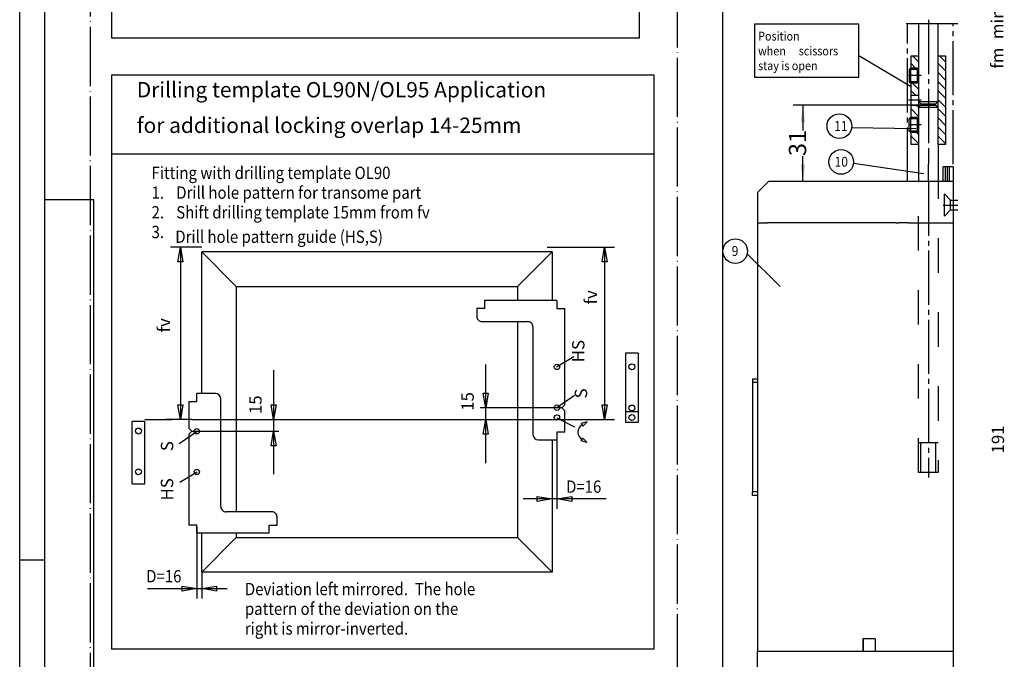
# Model space of a CAD drawing. Units: millimetres. Extents: x -1033 to -202, y 7145 to 7729.
# Drawn here: x -1033 to -833, y 7344 to 7474 of the extents above; entities that cross this region are included whole.
import ezdxf

# ---------------------------------------------------------------- set-up
doc = ezdxf.new("R2010")
doc.units = ezdxf.units.MM
for name, pattern in [('DASH_CENTER', [14, 11, -1, 1, -1]), ('DASHED', [15, 7, -8]), ('DOT_CENTER', [14, 12, -1, 0, -1])]:
    doc.linetypes.add(name, pattern=pattern)
doc.layers.add('1', color=7, linetype='Continuous')
doc.styles.add('CONVERTER_21', font='txt.shx', dxfattribs={"width": 0.891})
doc.styles.add('CONVERTER_25', font='txt.shx', dxfattribs={"width": 0.81})
doc.dimstyles.new('ME10_DIM_12', dxfattribs={"dimtxt": 3.5, "dimasz": 3.5, "dimexe": 2, "dimexo": 0, "dimgap": 2, "dimtad": 1, "dimzin": 12, "dimdsep": 46, "dimtxsty": 'CONVERTER_25', "dimsah": 1, "dimcen": 0.09, "dimclrd": 3, "dimclre": 3, "dimclrt": 4, "dimadec": 0, "dimazin": 0, "dimtfac": 1, "dimtdec": 4, "dimtix": 1, "dimtmove": 0, "dimatfit": 3, "dimfxl": 1, "dimtolj": 1, "dimtzin": 0, "dimarcsym": 0})
pattern_1 = [(-45, (0, 0), (0.91923882, 0.91923882), [])]

# ---------------------------------------------------------------- blocks, each defined once
blk = doc.blocks.new('SCHRAUBE_ISO7050_St2_2x4_5_C_Z_1', base_point=(-1766.18, 14869.68))
at = {"color": 4, "linetype": 'Continuous'}
for p, q in [((-1766.18, 14871.83), (-1766.18, 14870.23)), ((-1766.18, 14870.23), (-1766.18, 14870.08)), ((-1766.18, 14870.08), (-1766.18, 14870.03)), ((-1766.18, 14870.03), (-1766.18, 14869.33)), ((-1766.18, 14869.33), (-1766.18, 14869.28)), ((-1766.18, 14869.28), (-1766.18, 14869.13)), ((-1766.18, 14869.13), (-1766.18, 14867.53))]:
    blk.add_line(p, q, dxfattribs=at)
blk = doc.blocks.new('SCHRAUBE_ISO7050_St2_2x4_5_C_Z', base_point=(-1766.18, 14687.18))
at = {"color": 4, "linetype": 'Continuous'}
for p, q in [((-1766.18, 14687.73), (-1766.18, 14689.33)), ((-1766.18, 14687.58), (-1766.18, 14687.73)), ((-1766.18, 14687.53), (-1766.18, 14687.58)), ((-1766.18, 14686.83), (-1766.18, 14687.53)), ((-1766.18, 14686.78), (-1766.18, 14686.83)), ((-1766.18, 14686.63), (-1766.18, 14686.78)), ((-1766.18, 14685.03), (-1766.18, 14686.63))]:
    blk.add_line(p, q, dxfattribs=at)
blk = doc.blocks.new('45111-2-0208__16', base_point=(-1726.53, 14683.18))
at = {"color": 4, "linetype": 'Continuous'}
for p, q in [((-1766.18, 14689.33), (-1766.18, 14691.58)), ((-1766.18, 14691.58), (-1765.18, 14691.58)), ((-1766.18, 14687.73), (-1766.18, 14689.33)), ((-1765.18, 14691.58), (-1764.18, 14691.58)), ((-1764.18, 14691.58), (-1739.38, 14691.58)), ((-1739.38, 14691.58), (-1723.38, 14691.58)), ((-1723.38, 14691.58), (-1723.37, 14691.58)), ((-1723.37, 14691.58), (-1723.26, 14691.58)), ((-1723.26, 14691.58), (-1720.38, 14691.58)), ((-1720.38, 14691.58), (-1718.37, 14691.58)), ((-1718.37, 14691.58), (-1714.18, 14691.58)), ((-1714.18, 14691.58), (-1712.68, 14691.58)), ((-1712.68, 14691.58), (-1706.88, 14691.58)), ((-1706.88, 14691.58), (-1686.88, 14691.58)), ((-1686.88, 14691.58), (-1686.88, 14677.58)), ((-1766.18, 14687.58), (-1766.18, 14687.73)), ((-1766.18, 14687.53), (-1766.18, 14687.58)), ((-1766.18, 14686.83), (-1766.18, 14687.53)), ((-1766.18, 14686.78), (-1766.18, 14686.83)), ((-1766.18, 14686.63), (-1766.18, 14686.78)), ((-1766.18, 14685.03), (-1766.18, 14686.63)), ((-1766.18, 14679.49), (-1766.18, 14685.03)), ((-1766.03, 14679.13), (-1761.82, 14674.93)), ((-1686.88, 14677.58), (-1686.88, 14677.08)), ((-1686.88, 14677.08), (-1686.88, 14674.78)), ((-1761.47, 14674.78), (-1686.88, 14674.78))]:
    blk.add_line(p, q, dxfattribs=at)
for centre, start, end in [((-1765.68, 14679.49), 180, 225), ((-1761.47, 14675.28), 225, 270)]:
    blk.add_arc(centre, 0.5, start, end, dxfattribs=at)
blk = doc.blocks.new('45111-1-0120__17', base_point=(-1726.53, 14683.18))
blk.add_blockref('45111-2-0208__16', (-1726.53, 14683.18))
blk = doc.blocks.new('45111-2-0202__18', base_point=(-1726.52, 14778.43))
at = {"color": 4, "linetype": 'Continuous'}
for p, q in [((-1766.18, 14865.28), (-1765.18, 14865.28)), ((-1766.18, 14865.28), (-1766.18, 14802.13)), ((-1765.18, 14865.28), (-1764.68, 14865.28)), ((-1764.68, 14865.28), (-1764.38, 14865.28)), ((-1764.38, 14865.28), (-1764.18, 14865.28)), ((-1764.18, 14865.28), (-1762.81, 14865.28)), ((-1762.59, 14865.28), (-1762.81, 14865.28)), ((-1762.59, 14865.28), (-1762.38, 14865.28)), ((-1762.38, 14865.28), (-1762.11, 14865.28)), ((-1761.63, 14865.28), (-1762.11, 14865.28)), ((-1749.29, 14865.28), (-1761.63, 14865.28)), ((-1748.34, 14865.28), (-1749.29, 14865.28)), ((-1747.18, 14865.28), (-1748.34, 14865.28)), ((-1746.78, 14865.28), (-1747.18, 14865.28)), ((-1746.28, 14865.28), (-1746.78, 14865.28)), ((-1745.89, 14865.28), (-1746.28, 14865.28)), ((-1745.88, 14865.28), (-1745.89, 14865.28)), ((-1745.28, 14865.28), (-1745.88, 14865.28)), ((-1745.07, 14865.28), (-1745.28, 14865.28)), ((-1744.98, 14865.28), (-1745.07, 14865.28)), ((-1743.49, 14865.28), (-1744.98, 14865.28)), ((-1742.59, 14865.28), (-1743.49, 14865.28)), ((-1740.29, 14865.28), (-1742.59, 14865.28)), ((-1739.09, 14865.28), (-1740.29, 14865.28)), ((-1738, 14865.28), (-1739.09, 14865.28)), ((-1736.69, 14865.28), (-1738, 14865.28)), ((-1729.99, 14865.28), (-1736.69, 14865.28)), ((-1721.63, 14865.28), (-1729.99, 14865.28)), ((-1720.63, 14865.28), (-1721.63, 14865.28)), ((-1719.88, 14865.28), (-1720.63, 14865.28)), ((-1709.88, 14865.28), (-1719.88, 14865.28)), ((-1709.88, 14865.28), (-1709.38, 14865.28)), ((-1709.38, 14865.28), (-1708.88, 14865.28)), ((-1707.38, 14865.28), (-1708.88, 14865.28)), ((-1704.88, 14865.28), (-1707.38, 14865.28)), ((-1704.88, 14865.28), (-1700.58, 14865.28)), ((-1700.58, 14865.28), (-1699.38, 14865.28)), ((-1699.38, 14865.28), (-1694.87, 14865.28)), ((-1694.87, 14865.28), (-1694.7, 14865.28)), ((-1694.7, 14865.28), (-1694.45, 14865.28)), ((-1694.45, 14865.28), (-1692.83, 14865.28)), ((-1692.83, 14865.28), (-1689.87, 14865.28)), ((-1689.87, 14865.28), (-1688.52, 14865.28)), ((-1688.52, 14865.28), (-1687.28, 14865.28)), ((-1687.28, 14865.28), (-1686.88, 14865.28)), ((-1686.88, 14865.28), (-1686.87, 14865.28)), ((-1686.87, 14865.28), (-1686.87, 14691.58)), ((-1766.18, 14802.13), (-1766.18, 14800.69)), ((-1766.18, 14800.69), (-1766.18, 14794.53)), ((-1766.18, 14794.53), (-1766.18, 14792.33)), ((-1766.18, 14792.33), (-1766.18, 14779.93)), ((-1766.18, 14779.93), (-1766.18, 14778.83)), ((-1766.18, 14778.83), (-1766.18, 14778.03)), ((-1766.18, 14778.03), (-1766.18, 14776.93)), ((-1766.18, 14776.93), (-1766.18, 14764.53)), ((-1766.18, 14764.53), (-1766.18, 14762.33)), ((-1766.18, 14762.33), (-1766.18, 14756.17)), ((-1766.18, 14756.17), (-1766.18, 14754.73)), ((-1766.18, 14754.73), (-1766.18, 14691.58)), ((-1723.37, 14696.58), (-1723.37, 14691.58)), ((-1723.26, 14696.58), (-1723.37, 14696.58)), ((-1723.26, 14696.58), (-1723.26, 14691.58)), ((-1718.37, 14696.58), (-1723.26, 14696.58)), ((-1718.37, 14696.58), (-1718.37, 14691.58)), ((-1766.18, 14691.58), (-1765.18, 14691.58)), ((-1765.18, 14691.58), (-1764.18, 14691.58)), ((-1764.18, 14691.58), (-1739.38, 14691.58)), ((-1739.38, 14691.58), (-1723.38, 14691.58)), ((-1723.38, 14691.58), (-1723.37, 14691.58)), ((-1723.37, 14691.58), (-1723.26, 14691.58)), ((-1723.26, 14691.58), (-1720.38, 14691.58)), ((-1720.38, 14691.58), (-1718.37, 14691.58)), ((-1718.37, 14691.58), (-1714.18, 14691.58)), ((-1714.18, 14691.58), (-1712.68, 14691.58)), ((-1712.68, 14691.58), (-1706.88, 14691.58)), ((-1706.88, 14691.58), (-1686.88, 14691.58)), ((-1686.87, 14691.58), (-1686.88, 14691.58))]:
    blk.add_line(p, q, dxfattribs=at)
blk = doc.blocks.new('20513-6-0856__19', base_point=(-1767.18, 14778.43))
at = {"color": 4, "linetype": 'Continuous'}
for p, q in [((-1768.18, 14802.13), (-1766.18, 14802.13)), ((-1768.18, 14802.13), (-1768.18, 14800.69)), ((-1768.18, 14800.69), (-1766.18, 14800.69)), ((-1768.18, 14800.69), (-1768.18, 14756.17)), ((-1766.18, 14802.13), (-1766.18, 14800.69)), ((-1766.18, 14800.69), (-1766.18, 14794.53)), ((-1766.18, 14794.53), (-1766.18, 14792.33)), ((-1766.18, 14792.33), (-1766.18, 14779.93)), ((-1766.18, 14779.93), (-1766.18, 14778.83)), ((-1766.18, 14778.83), (-1766.18, 14778.03)), ((-1766.18, 14778.03), (-1766.18, 14776.93)), ((-1766.18, 14776.93), (-1766.18, 14764.53)), ((-1766.18, 14764.53), (-1766.18, 14762.33)), ((-1766.18, 14762.33), (-1766.18, 14756.17)), ((-1766.18, 14756.17), (-1768.18, 14756.17)), ((-1768.18, 14754.73), (-1768.18, 14756.17)), ((-1766.18, 14754.73), (-1768.18, 14754.73)), ((-1766.18, 14756.17), (-1766.18, 14754.73))]:
    blk.add_line(p, q, dxfattribs=at)
blk = doc.blocks.new('45111-1-0121__20', base_point=(-1727.52, 14778.43))
for name, p in [('45111-2-0202__18', (-1726.52, 14778.43)), ('20513-6-0856__19', (-1767.18, 14778.43))]:
    blk.add_blockref(name, p)
blk = doc.blocks.new('45111-2-0209__21', base_point=(-1726.53, 14873.68))
at = {"color": 4, "linetype": 'Continuous'}
for p, q in [((-1761.82, 14881.93), (-1766.03, 14877.73)), ((-1690.88, 14882.08), (-1761.47, 14882.08)), ((-1690.18, 14882.08), (-1690.88, 14882.08)), ((-1686.88, 14882.06), (-1689.88, 14882.06)), ((-1686.88, 14882.06), (-1686.88, 14881.08)), ((-1686.88, 14881.08), (-1686.88, 14880.08)), ((-1686.88, 14880.08), (-1686.88, 14865.28)), ((-1766.18, 14877.37), (-1766.18, 14871.83)), ((-1766.18, 14871.83), (-1766.18, 14870.23)), ((-1766.18, 14870.23), (-1766.18, 14870.08)), ((-1766.18, 14870.08), (-1766.18, 14870.03)), ((-1766.18, 14870.03), (-1766.18, 14869.33)), ((-1766.18, 14869.33), (-1766.18, 14869.28)), ((-1766.18, 14869.28), (-1766.18, 14869.13)), ((-1766.18, 14869.13), (-1766.18, 14867.53)), ((-1766.18, 14867.53), (-1766.18, 14865.28)), ((-1766.18, 14865.28), (-1765.18, 14865.28)), ((-1765.18, 14865.28), (-1764.68, 14865.28)), ((-1764.68, 14865.28), (-1764.38, 14865.28)), ((-1764.38, 14865.28), (-1764.18, 14865.28)), ((-1764.18, 14865.28), (-1762.81, 14865.28)), ((-1762.59, 14865.28), (-1762.81, 14865.28)), ((-1762.59, 14865.28), (-1762.38, 14865.28)), ((-1762.38, 14865.28), (-1762.11, 14865.28)), ((-1761.63, 14865.28), (-1762.11, 14865.28)), ((-1749.29, 14865.28), (-1761.63, 14865.28)), ((-1748.34, 14865.28), (-1749.29, 14865.28)), ((-1747.18, 14865.28), (-1748.34, 14865.28)), ((-1746.78, 14865.28), (-1747.18, 14865.28)), ((-1746.28, 14865.28), (-1746.78, 14865.28)), ((-1745.89, 14865.28), (-1746.28, 14865.28)), ((-1745.88, 14865.28), (-1745.89, 14865.28)), ((-1745.28, 14865.28), (-1745.88, 14865.28)), ((-1745.07, 14865.28), (-1745.28, 14865.28)), ((-1744.98, 14865.28), (-1745.07, 14865.28)), ((-1743.49, 14865.28), (-1744.98, 14865.28)), ((-1742.59, 14865.28), (-1743.49, 14865.28)), ((-1740.29, 14865.28), (-1742.59, 14865.28)), ((-1739.09, 14865.28), (-1740.29, 14865.28)), ((-1738, 14865.28), (-1739.09, 14865.28)), ((-1736.69, 14865.28), (-1738, 14865.28)), ((-1729.99, 14865.28), (-1736.69, 14865.28)), ((-1721.63, 14865.28), (-1729.99, 14865.28)), ((-1720.63, 14865.28), (-1721.63, 14865.28)), ((-1719.88, 14865.28), (-1720.63, 14865.28)), ((-1709.88, 14865.28), (-1719.88, 14865.28)), ((-1709.88, 14865.28), (-1709.38, 14865.28)), ((-1709.38, 14865.28), (-1708.88, 14865.28)), ((-1707.38, 14865.28), (-1708.88, 14865.28)), ((-1704.88, 14865.28), (-1707.38, 14865.28)), ((-1704.88, 14865.28), (-1700.58, 14865.28)), ((-1700.58, 14865.28), (-1699.38, 14865.28)), ((-1699.38, 14865.28), (-1694.87, 14865.28)), ((-1694.87, 14865.28), (-1694.7, 14865.28)), ((-1694.7, 14865.28), (-1694.45, 14865.28)), ((-1694.45, 14865.28), (-1692.83, 14865.28)), ((-1692.83, 14865.28), (-1689.87, 14865.28)), ((-1689.87, 14865.28), (-1688.52, 14865.28)), ((-1688.52, 14865.28), (-1687.28, 14865.28)), ((-1687.28, 14865.28), (-1686.88, 14865.28))]:
    blk.add_line(p, q, dxfattribs=at)
for centre, radius, start, end in [((-1761.47, 14881.58), 0.5, 90, 135), ((-1690.18, 14880.08), 2, 81.3731, 90), ((-1765.68, 14877.37), 0.5, 135, 180)]:
    blk.add_arc(centre, radius, start, end, dxfattribs=at)
blk = doc.blocks.new('45111-2-0206__22', base_point=(-1746.08, 14865.28))
at = {"color": 4, "linetype": 'Continuous'}
for p, q in [((-1746.78, 14865.28), (-1747.18, 14865.28)), ((-1746.28, 14865.28), (-1746.78, 14865.28)), ((-1745.89, 14865.28), (-1746.28, 14865.28)), ((-1745.88, 14865.28), (-1745.89, 14865.28)), ((-1745.28, 14865.28), (-1745.88, 14865.28)), ((-1745.07, 14865.28), (-1745.28, 14865.28)), ((-1744.98, 14865.28), (-1745.07, 14865.28))]:
    blk.add_line(p, q, dxfattribs=at)
blk = doc.blocks.new('45111-1-0116__23', base_point=(-1746.08, 14865.28))
blk.add_blockref('45111-2-0206__22', (-1746.08, 14865.28))
blk = doc.blocks.new('45111-2-0207__24', base_point=(-1736.09, 14865.28))
at = {"color": 4, "linetype": 'Continuous'}
for p, q in [((-1762.59, 14865.28), (-1762.81, 14865.28)), ((-1762.59, 14865.28), (-1762.38, 14865.28)), ((-1762.38, 14865.28), (-1762.11, 14865.28)), ((-1761.63, 14865.28), (-1762.11, 14865.28)), ((-1749.29, 14865.28), (-1761.63, 14865.28)), ((-1748.34, 14865.28), (-1749.29, 14865.28)), ((-1747.18, 14865.28), (-1748.34, 14865.28)), ((-1746.78, 14865.28), (-1747.18, 14865.28)), ((-1746.28, 14865.28), (-1746.78, 14865.28)), ((-1745.89, 14865.28), (-1746.28, 14865.28)), ((-1745.88, 14865.28), (-1745.89, 14865.28)), ((-1745.28, 14865.28), (-1745.88, 14865.28)), ((-1745.07, 14865.28), (-1745.28, 14865.28)), ((-1744.98, 14865.28), (-1745.07, 14865.28)), ((-1743.49, 14865.28), (-1744.98, 14865.28)), ((-1742.59, 14865.28), (-1743.49, 14865.28)), ((-1740.29, 14865.28), (-1742.59, 14865.28)), ((-1739.09, 14865.28), (-1740.29, 14865.28)), ((-1738, 14865.28), (-1739.09, 14865.28)), ((-1736.69, 14865.28), (-1738, 14865.28)), ((-1729.99, 14865.28), (-1736.69, 14865.28)), ((-1721.63, 14865.28), (-1729.99, 14865.28)), ((-1720.63, 14865.28), (-1721.63, 14865.28)), ((-1719.88, 14865.28), (-1720.63, 14865.28)), ((-1709.88, 14865.28), (-1719.88, 14865.28)), ((-1709.88, 14865.28), (-1709.38, 14865.28))]:
    blk.add_line(p, q, dxfattribs=at)
blk = doc.blocks.new('45111-6-0850__25', base_point=(-1697.88, 14782.58))
at = {"color": 4, "linetype": 'Continuous'}
for p, q in [((-1690.88, 14882.08), (-1690.88, 14888.08)), ((-1689.88, 14888.08), (-1690.88, 14888.08)), ((-1689.88, 14882.06), (-1689.88, 14888.08)), ((-1689.21, 14888.08), (-1689.88, 14888.08)), ((-1688.38, 14888.08), (-1689.21, 14888.08)), ((-1689.21, 14888.08), (-1689.21, 14882.06)), ((-1688.38, 14888.08), (-1688.38, 14882.06)), ((-1686.88, 14888.08), (-1688.38, 14888.08)), ((-1686.88, 14888.08), (-1686.88, 14882.06)), ((-1686.88, 14882.06), (-1686.88, 14881.08)), ((-1686.88, 14881.08), (-1686.88, 14880.08)), ((-1686.88, 14880.08), (-1686.88, 14865.28)), ((-1707.38, 14865.28), (-1708.88, 14865.28)), ((-1704.88, 14865.28), (-1707.38, 14865.28)), ((-1686.88, 14691.58), (-1686.88, 14677.58)), ((-1686.88, 14677.58), (-1686.88, 14677.08))]:
    blk.add_line(p, q, dxfattribs=at)
blk = doc.blocks.new('45111-1-0115__26', base_point=(-1697.88, 14782.58))
blk.add_blockref('45111-6-0850__25', (-1697.88, 14782.58))
blk = doc.blocks.new('45111-1-0119__27', base_point=(-1724.84, 14782.58))
for name, p in [('45111-1-0115__26', (-1697.88, 14782.58)), ('45111-2-0207__24', (-1736.09, 14865.28)), ('45111-1-0116__23', (-1746.08, 14865.28))]:
    blk.add_blockref(name, p)
blk = doc.blocks.new('E212_Redesign__28', base_point=(-1727.52, 14781.43))
for name, p in [('45111-1-0119__27', (-1724.84, 14782.58)), ('45111-2-0209__21', (-1726.53, 14873.68)), ('SCHRAUBE_ISO7050_St2_2x4_5_C_Z_1', (-1766.18, 14869.68)), ('45111-1-0121__20', (-1727.52, 14778.43)), ('45111-1-0120__17', (-1726.53, 14683.18)), ('SCHRAUBE_ISO7050_St2_2x4_5_C_Z', (-1766.18, 14687.18))]:
    blk.add_blockref(name, p)
blk = doc.blocks.new('VordansA', base_point=(-1727.52, 14781.43))
blk.add_blockref('E212_Redesign__28', (-1727.52, 14781.43))
blk = doc.blocks.new('a1kl', base_point=(-622.69, 7432.38))
at = {"color": 2, "linetype": 'Continuous'}
blk.add_line((-1032.57, 7145.32), (-1032.57, 7729.32), dxfattribs=at)
at = {"color": 3, "linetype": 'Continuous'}
for p, q in [((-1027.57, 7724.32), (-1027.57, 7166.21)), ((-1017.57, 7437.32), (-1027.57, 7437.32)), ((-1017.57, 7166.21), (-1017.57, 7437.32)), ((-1032.57, 7364.32), (-1027.57, 7364.32))]:
    blk.add_line(p, q, dxfattribs=at)
blk = doc.blocks.new('Rahmen', base_point=(-692.43, 7338))
blk.add_blockref('a1kl', (-622.69, 7432.38))
blk = doc.blocks.new('*D44')
at = {"layer": '1', "color": 3, "linetype": 'Continuous'}
for p, q in [((-849.94, 7456.53), (-875.86, 7456.53)), ((-873.86, 7456.53), (-873.86, 7451.36)), ((-873.86, 7441.03), (-873.86, 7446.2)), ((-850.44, 7441.03), (-875.86, 7441.03))]:
    blk.add_line(p, q, dxfattribs=at)
at = {"layer": '1', "color": 3}
for points in [[(-873.4, 7453.03), (-874.33, 7453.03), (-873.86, 7456.53)], [(-874.33, 7444.53), (-873.4, 7444.53), (-873.86, 7441.03)]]:
    blk.add_solid(points, dxfattribs=at)
at = {"layer": '1', "color": 4, "insert": (-872.11, 7446.2), "char_height": 3.5, "attachment_point": 7, "rotation": 90, "line_spacing_factor": 0.60024, "style": 'CONVERTER_25'}
blk.add_mtext('31', dxfattribs=at)

msp = doc.modelspace()

# ---------------------------------------------------------------- hatches: boundary and pattern name
at = {"layer": '1', "linetype": 'Continuous'}
h = msp.add_hatch(dxfattribs=at)
h.set_pattern_fill('_USER', color=3, scale=1.3, angle=-45, pattern_type=0)
h.set_pattern_definition(pattern_1)
h.paths.add_polyline_path([(-850.438, 7466.529), (-850.438, 7464.029), (-850.727, 7464.029), (-851.938, 7464.029), (-851.938, 7466.529)])
h = msp.add_hatch(dxfattribs=at)
h.set_pattern_fill('_USER', color=3, scale=1.3, angle=-45, pattern_type=0)
h.set_pattern_definition(pattern_1)
h.paths.add_polyline_path([(-844.938, 7466.529), (-844.938, 7448.529), (-846.438, 7448.529), (-846.438, 7466.529)])
h = msp.add_hatch(dxfattribs=at)
h.set_pattern_fill('_USER', color=3, scale=1.3, angle=-45, pattern_type=0)
h.set_pattern_definition(pattern_1)
h.paths.add_polyline_path([(-850.727, 7461.029), (-850.438, 7461.529), (-850.438, 7461.029), (-850.438, 7458.529), (-851.938, 7458.529), (-851.938, 7461.029)])
h = msp.add_hatch(dxfattribs=at)
h.set_pattern_fill('_USER', color=3, scale=1.3, angle=-45, pattern_type=0)
h.set_pattern_definition(pattern_1)
h.paths.add_polyline_path([(-850.727, 7454.029), (-851.938, 7454.029), (-851.938, 7456.529), (-850.438, 7456.529), (-850.438, 7453.529)])
h = msp.add_hatch(dxfattribs=at)
h.set_pattern_fill('_USER', color=3, scale=1.3, angle=-45, pattern_type=0)
h.set_pattern_definition(pattern_1)
h.paths.add_polyline_path([(-850.727, 7451.029), (-850.438, 7451.529), (-850.438, 7451.029), (-850.438, 7449.029), (-850.438, 7448.529), (-851.938, 7448.529), (-851.938, 7451.029)])

# ---------------------------------------------------------------- linework, layer by layer
at = {"color": 3, "linetype": 'DASH_CENTER'}
for p, q in [((-842.438, 7473.048), (-852.938, 7473.048)), ((-852.638, 7441.029), (-852.638, 7473.048)), ((-848.438, 7473.829), (-848.438, 7447.529)), ((-843.438, 7444.529), (-843.438, 7473.048)), ((-849.913, 7462.529), (-852.488, 7462.529)), ((-849.913, 7457.529), (-852.488, 7457.529)), ((-849.913, 7452.529), (-852.488, 7452.529)), ((-848.438, 7447.529), (-848.438, 7445.029)), ((-848.438, 7445.029), (-848.438, 7444.529)), ((-848.438, 7441.029), (-848.438, 7381.029)), ((-845.438, 7436.279), (-842.438, 7436.279)), ((-1007.176, 7392.794), (-1001.659, 7392.794))]:
    msp.add_line(p, q, dxfattribs=at)
at = {"color": 4, "linetype": 'Continuous'}
for p, q in [((-850.438, 7473.048), (-850.438, 7466.529)), ((-846.438, 7466.529), (-846.438, 7473.048)), ((-851.938, 7464.029), (-851.938, 7466.529)), ((-851.938, 7466.529), (-850.438, 7466.529)), ((-850.438, 7466.529), (-850.438, 7464.029)), ((-846.438, 7448.529), (-846.438, 7466.529)), ((-846.438, 7466.529), (-844.938, 7466.529)), ((-844.938, 7466.529), (-844.938, 7448.529)), ((-852.063, 7464.029), (-852.313, 7463.779)), ((-851.988, 7464.029), (-852.063, 7464.029)), ((-851.938, 7464.029), (-851.988, 7464.029)), ((-850.727, 7464.029), (-851.938, 7464.029)), ((-850.438, 7463.529), (-850.727, 7464.029)), ((-850.727, 7464.029), (-850.438, 7464.029)), ((-850.438, 7464.029), (-850.438, 7463.529)), ((-904, 7462.585), (-1013.965, 7462.585)), ((-904, 7346.218), (-904, 7462.585)), ((-852.313, 7463.779), (-852.313, 7461.279)), ((-850.438, 7463.529), (-850.438, 7461.529)), ((-852.313, 7461.279), (-852.063, 7461.029)), ((-852.063, 7461.029), (-851.988, 7461.029)), ((-851.988, 7461.029), (-851.938, 7461.029)), ((-851.938, 7458.529), (-851.938, 7461.029)), ((-851.938, 7461.029), (-850.727, 7461.029)), ((-850.727, 7461.029), (-850.438, 7461.529)), ((-850.438, 7461.029), (-850.727, 7461.029)), ((-850.438, 7461.529), (-850.438, 7461.029)), ((-850.438, 7461.029), (-850.438, 7458.529)), ((-851.938, 7456.529), (-851.938, 7458.529)), ((-850.438, 7458.529), (-850.438, 7458.475)), ((-850.438, 7458.475), (-850.438, 7456.529)), ((-851.938, 7454.029), (-851.938, 7456.529)), ((-850.438, 7457.279), (-846.438, 7457.279)), ((-849.938, 7456.779), (-850.438, 7457.279)), ((-850.438, 7456.529), (-850.438, 7453.529)), ((-850.438, 7456.529), (-850.438, 7454.029)), ((-850.438, 7456.029), (-849.938, 7456.529)), ((-846.438, 7456.029), (-850.438, 7456.029)), ((-849.938, 7456.779), (-846.938, 7456.779)), ((-849.938, 7456.529), (-846.938, 7456.529)), ((-846.438, 7457.279), (-846.938, 7456.779)), ((-846.938, 7456.529), (-846.438, 7456.029)), ((-852.313, 7453.779), (-852.063, 7454.029)), ((-851.938, 7454.029), (-852.063, 7454.029)), ((-850.727, 7454.029), (-851.938, 7454.029)), ((-850.438, 7453.529), (-850.727, 7454.029)), ((-850.727, 7454.029), (-850.438, 7454.029)), ((-850.438, 7454.029), (-850.438, 7453.529)), ((-852.313, 7451.279), (-852.313, 7453.779)), ((-850.438, 7453.529), (-850.438, 7451.529)), ((-850.937, 7451.745), (-864.002, 7451.934)), ((-852.063, 7451.029), (-852.313, 7451.279)), ((-851.988, 7451.029), (-852.063, 7451.029)), ((-851.988, 7451.029), (-851.938, 7451.029)), ((-851.938, 7451.029), (-850.727, 7451.029)), ((-851.938, 7448.529), (-851.938, 7451.029)), ((-850.727, 7451.029), (-850.438, 7451.529)), ((-850.438, 7451.029), (-850.727, 7451.029)), ((-850.438, 7451.529), (-850.438, 7451.029)), ((-850.438, 7451.029), (-850.438, 7449.029)), ((-850.438, 7448.529), (-851.938, 7448.529)), ((-850.438, 7449.029), (-850.438, 7449.029)), ((-850.438, 7449.029), (-850.438, 7448.529)), ((-850.438, 7449.029), (-850.438, 7448.529)), ((-850.438, 7448.529), (-850.438, 7441.029)), ((-844.938, 7448.529), (-846.438, 7448.529)), ((-846.438, 7448.529), (-846.438, 7444.529)), ((-904, 7446.587), (-1013.965, 7446.587)), ((-849.355, 7442.612), (-863.636, 7444.697)), ((-848.438, 7441.029), (-848.438, 7444.529)), ((-878.438, 7419.779), (-885.138, 7426.349)), ((-904, 7346.218), (-1013.965, 7346.218))]:
    msp.add_line(p, q, dxfattribs=at)
at = {"color": 3, "linetype": 'Continuous'}
for p, q in [((-852.063, 7464.029), (-852.063, 7461.029)), ((-850.727, 7464.029), (-850.727, 7461.029)), ((-850.582, 7463.779), (-852.313, 7463.779)), ((-850.582, 7461.279), (-852.313, 7461.279)), ((-852.063, 7454.029), (-852.063, 7451.029)), ((-850.727, 7454.029), (-850.727, 7451.029)), ((-850.582, 7453.779), (-852.313, 7453.779)), ((-850.582, 7451.279), (-852.313, 7451.279)), ((-995.677, 7398.059), (-995.677, 7426.756)), ((-988.679, 7419.758), (-995.677, 7426.756)), ((-924.699, 7426.756), (-995.677, 7426.756)), ((-931.697, 7419.758), (-924.699, 7426.756)), ((-924.699, 7426.756), (-924.699, 7416.914)), ((-988.679, 7419.758), (-931.697, 7419.758)), ((-988.679, 7419.758), (-988.679, 7374.069)), ((-931.697, 7419.758), (-931.697, 7416.914)), ((-923.699, 7416.914), (-938.375, 7416.914)), ((-938.375, 7416.914), (-938.375, 7415.324)), ((-923.699, 7416.914), (-923.699, 7415.324)), ((-939.966, 7415.324), (-939.966, 7413.733)), ((-938.375, 7415.324), (-939.966, 7415.324)), ((-923.699, 7415.324), (-922.109, 7415.324)), ((-922.109, 7395.745), (-922.109, 7415.324)), ((-938.875, 7412.643), (-929.652, 7412.643)), ((-931.697, 7412.643), (-931.697, 7368.831)), ((-928.561, 7411.552), (-928.561, 7389.743)), ((-907.216, 7406.249), (-909.816, 7406.249)), ((-909.816, 7406.249), (-909.816, 7392.233)), ((-907.216, 7406.249), (-907.216, 7392.233)), ((-998.267, 7396.469), (-998.267, 7391.042)), ((-998.267, 7396.469), (-996.676, 7396.469)), ((-992.905, 7398.059), (-996.676, 7398.06)), ((-996.676, 7396.469), (-996.676, 7398.06)), ((-991.815, 7375.16), (-991.815, 7396.969)), ((-922.109, 7395.745), (-922.709, 7395.145)), ((-922.709, 7395.145), (-922.109, 7394.545)), ((-922.109, 7390.243), (-922.109, 7394.545)), ((-909.816, 7394.392), (-907.216, 7394.392)), ((-1009.791, 7379.772), (-1009.791, 7392.374)), ((-1007.192, 7392.374), (-1009.791, 7392.374)), ((-1007.192, 7379.772), (-1007.192, 7392.374)), ((-917.61, 7392.298), (-918.769, 7391.988)), ((-917.61, 7392.298), (-918.458, 7391.45)), ((-909.816, 7392.233), (-907.216, 7392.233)), ((-998.267, 7389.842), (-997.667, 7390.442)), ((-997.667, 7390.442), (-998.266, 7391.042)), ((-922.109, 7390.243), (-923.699, 7390.243)), ((-923.699, 7390.243), (-923.699, 7388.653)), ((-918.769, 7391.988), (-918.458, 7391.45)), ((-998.267, 7389.842), (-998.267, 7371.388)), ((-927.471, 7388.653), (-923.699, 7388.653)), ((-924.699, 7388.653), (-924.699, 7361.833)), ((-918.769, 7388.454), (-918.458, 7388.992)), ((-917.61, 7388.143), (-918.769, 7388.454)), ((-917.61, 7388.143), (-918.458, 7388.992)), ((-1009.791, 7379.772), (-1007.192, 7379.772)), ((-981.501, 7374.069), (-990.724, 7374.069)), ((-980.41, 7371.388), (-980.41, 7372.979)), ((-996.676, 7371.388), (-998.267, 7371.388)), ((-996.676, 7369.798), (-996.676, 7371.388)), ((-982, 7369.798), (-982, 7371.388)), ((-982, 7371.388), (-980.41, 7371.388)), ((-996.676, 7369.798), (-982, 7369.798)), ((-995.677, 7361.833), (-995.677, 7369.798)), ((-988.679, 7368.831), (-995.677, 7361.833)), ((-988.679, 7369.798), (-988.679, 7368.831)), ((-988.679, 7368.831), (-931.697, 7368.831)), ((-931.697, 7368.831), (-924.699, 7361.833)), ((-924.699, 7361.833), (-995.677, 7361.833))]:
    msp.add_line(p, q, dxfattribs=at)
at = {"color": 3, "linetype": 'DASHED'}
for p, q in [((-846.438, 7444.529), (-846.438, 7382.029)), ((-850.438, 7382.029), (-850.438, 7441.029)), ((-845.188, 7438.529), (-843.938, 7437.279)), ((-845.188, 7434.029), (-845.188, 7438.529)), ((-843.938, 7435.279), (-843.938, 7437.279)), ((-843.938, 7437.279), (-842.438, 7437.279)), ((-845.188, 7434.029), (-843.938, 7435.279)), ((-843.938, 7435.279), (-842.438, 7435.279)), ((-846.438, 7388.029), (-850.438, 7388.029)), ((-849.938, 7382.029), (-849.938, 7388.029)), ((-846.938, 7382.029), (-846.938, 7388.029)), ((-846.438, 7382.029), (-850.438, 7382.029))]:
    msp.add_line(p, q, dxfattribs=at)
at = {"color": 7, "linetype": 'Continuous'}
for p, q in [((-995.677, 7427.756), (-1002.014, 7427.756)), ((-1000.514, 7424.757), (-1000.014, 7427.756)), ((-1000.014, 7427.756), (-1000.014, 7392.794)), ((-1000.014, 7427.756), (-999.514, 7424.757)), ((-925.699, 7427.756), (-912.048, 7427.756)), ((-914.547, 7424.757), (-914.047, 7427.756)), ((-914.047, 7427.756), (-914.047, 7392.794)), ((-914.047, 7427.756), (-913.547, 7424.757)), ((-999.514, 7424.757), (-1000.514, 7424.757)), ((-913.547, 7424.757), (-914.547, 7424.757)), ((-920.25, 7405.523), (-923.79, 7403.399)), ((-981.108, 7402.791), (-981.108, 7401.564)), ((-938.125, 7383.922), (-938.125, 7403.916)), ((-981.108, 7401.564), (-981.108, 7390.442)), ((-938.625, 7398.144), (-937.625, 7398.144)), ((-938.125, 7395.145), (-938.625, 7398.144)), ((-937.625, 7398.144), (-938.125, 7395.145)), ((-920.156, 7397.671), (-923.749, 7395.172)), ((-1000.014, 7392.794), (-1000.514, 7395.793)), ((-1000.514, 7395.793), (-999.514, 7395.793)), ((-999.514, 7395.793), (-1000.014, 7392.794)), ((-981.108, 7392.794), (-981.608, 7395.793)), ((-981.608, 7395.793), (-980.608, 7395.793)), ((-980.608, 7395.793), (-981.108, 7392.794)), ((-914.047, 7392.794), (-914.547, 7395.793)), ((-914.547, 7395.793), (-913.547, 7395.793)), ((-913.547, 7395.793), (-914.047, 7392.794)), ((-997.667, 7392.794), (-1002.961, 7392.794)), ((-938.625, 7389.794), (-938.125, 7392.794)), ((-938.125, 7392.794), (-937.625, 7389.794)), ((-920.094, 7391.205), (-923.686, 7393.079)), ((-922.709, 7392.794), (-912.047, 7392.794)), ((-1000.22, 7387.916), (-996.627, 7390.415)), ((-981.608, 7387.443), (-981.108, 7390.442)), ((-981.108, 7390.442), (-980.608, 7387.443)), ((-981.108, 7390.442), (-981.108, 7381.672)), ((-937.625, 7389.794), (-938.625, 7389.794)), ((-923.7, 7388.653), (-923.7, 7374.669)), ((-980.608, 7387.443), (-981.608, 7387.443)), ((-1000.126, 7380.064), (-996.586, 7382.188)), ((-913.703, 7376.669), (-930.546, 7376.669)), ((-927.698, 7376.169), (-927.698, 7377.169)), ((-927.698, 7377.169), (-924.699, 7376.669)), ((-924.699, 7376.669), (-927.698, 7376.169)), ((-923.7, 7376.669), (-920.7, 7377.169)), ((-920.7, 7376.169), (-923.7, 7376.669)), ((-920.7, 7377.169), (-920.7, 7376.169)), ((-996.676, 7371.025), (-996.676, 7369.798)), ((-996.676, 7369.798), (-996.676, 7356.508)), ((-995.677, 7361.833), (-995.677, 7356.508)), ((-1006.673, 7358.508), (-990.527, 7358.508)), ((-999.675, 7358.008), (-999.675, 7359.008)), ((-999.675, 7359.008), (-996.676, 7358.508)), ((-996.676, 7358.508), (-999.675, 7358.008)), ((-995.677, 7358.508), (-992.678, 7359.008)), ((-992.678, 7358.008), (-995.677, 7358.508)), ((-992.678, 7359.008), (-992.678, 7358.008))]:
    msp.add_line(p, q, dxfattribs=at)
at = {"color": 3, "linetype": 'Continuous'}
for centre, radius in [((-923.699, 7403.438), 0.545), ((-908.516, 7403.486), 0.6), ((-923.699, 7395.186), 0.545), ((-908.516, 7395.112), 0.6), ((-923.699, 7393.187), 0.545), ((-908.516, 7393.187), 0.6), ((-1008.491, 7390.442), 0.6), ((-996.676, 7390.401), 0.545), ((-1008.491, 7382.188), 0.6), ((-996.676, 7382.149), 0.545)]:
    msp.add_circle(centre, radius, dxfattribs=at)
for centre, radius, start, end in [((-938.875, 7413.733), 1.09, 180, 270.00321), ((-929.652, 7411.553), 1.09, 359.99359, 90), ((-992.905, 7396.969), 1.09, 0, 90), ((-917.696, 7390.221), 1.749, 121.81029, 238.50469), ((-927.471, 7389.743), 1.09, 180, 270), ((-990.724, 7375.16), 1.09, 179.99359, 270), ((-981.501, 7372.979), 1.09, 0, 90.00321)]:
    msp.add_arc(centre, radius, start, end, dxfattribs=at)
at = {"layer": '1', "color": 1, "linetype": 'DOT_CENTER'}
for p, q in [((-1018.296, 7726.194), (-1018.296, 7341.327)), ((-899.296, 7341.327), (-899.296, 7726.194))]:
    msp.add_line(p, q, dxfattribs=at)
at = {"layer": '1', "color": 3, "linetype": 'Continuous'}
for p, q in [((-890.097, 7313.135), (-890.097, 7701.813)), ((-883.692, 7472.937), (-883.692, 7462.213)), ((-862.512, 7472.937), (-883.692, 7472.937)), ((-862.512, 7462.213), (-862.512, 7472.937)), ((-852.043, 7460.331), (-862.512, 7466.529)), ((-883.692, 7462.213), (-862.512, 7462.213))]:
    msp.add_line(p, q, dxfattribs=at)
at = {"layer": '1', "color": 4, "linetype": 'Continuous'}
for p, q in [((-1013.965, 7599.171), (-1013.965, 7470.171)), ((-906.965, 7470.171), (-906.965, 7547.858)), ((-1013.965, 7470.171), (-906.965, 7470.171)), ((-1013.965, 7462.585), (-1013.965, 7346.218)), ((-851.938, 7458.529), (-850.438, 7458.529)), ((-851.938, 7456.529), (-850.438, 7456.529))]:
    msp.add_line(p, q, dxfattribs=at)
at = {"layer": '1', "color": 7, "linetype": 'Continuous'}
for p, q in [((-922.709, 7395.145), (-939.226, 7395.145)), ((-997.667, 7392.794), (-922.709, 7392.794)), ((-997.667, 7390.442), (-980.026, 7390.442))]:
    msp.add_line(p, q, dxfattribs=at)
at = {"layer": '1', "color": 4, "linetype": 'Continuous'}
for centre in [(-866.478, 7452.279), (-866.116, 7445.016), (-887.571, 7426.921)]:
    msp.add_circle(centre, 2.5, dxfattribs=at)
at = {"layer": '1', "color": 7}
for p in [(-849.938, 7456.529), (-850.438, 7441.029)]:
    msp.add_point(p, dxfattribs=at)

# ---------------------------------------------------------------- block references
msp.add_blockref('Rahmen', (-692.432, 7338))
at = {"xscale": 0.5, "yscale": 0.5, "zscale": 0.5}
msp.add_blockref('VordansA', (-863.762, 7390.715), dxfattribs=at)

# ---------------------------------------------------------------- texts
at = {"color": 3, "style": 'CONVERTER_21', "width": 0.891}
for s, height, p in [('Fitting with drilling template OL90', 2.49925, (-1005.842, 7441.549)), ('1.', 2.4992, (-1005.842, 7437.551)), ('Drill hole pattern for transome part', 2.49925, (-1000.843, 7437.551)), ('2.', 2.4992, (-1005.842, 7433.552)), ('Shift drilling template 15mm from fv', 2.49925, (-1000.843, 7433.552)), ('3.', 2.4992, (-1005.842, 7429.553)), ('Drill hole pattern guide (HS,S)', 2.49925, (-1001.033, 7428.606)), ('D=16', 2.4992, (-921.856, 7377.919)), ('D=16', 2.4992, (-1006.935, 7359.757)), ('Deviation left mirrored.  The hole', 2.49925, (-986.935, 7357.154)), ('pattern of the deviation on the', 2.49925, (-986.935, 7353.155)), ('right is mirror-inverted.', 2.49925, (-986.935, 7349.156))]:
    msp.add_text(s, height=height, dxfattribs=at).set_placement(p)
at = {"color": 4, "char_height": 2.5, "attachment_point": 7, "rotation": 90, "line_spacing_factor": 1.320528, "style": 'CONVERTER_21'}
for s, insert in [('min.135', (-832.438, 7469.921)), ('fm', (-832.438, 7463.921))]:
    msp.add_mtext(s, dxfattribs=dict(at, insert=insert))
at = {"color": 4, "char_height": 3.1108, "attachment_point": 7, "line_spacing_factor": 1.320528, "style": 'CONVERTER_21'}
for s, insert in [('Drilling template OL90N/OL95 Application', (-1008.842, 7457.131)), ('for additional locking overlap 14-25mm', (-1008.842, 7449.923))]:
    msp.add_mtext(s, dxfattribs=dict(at, insert=insert))
at = {"color": 3, "attachment_point": 7, "rotation": 90, "line_spacing_factor": 1.320528, "style": 'CONVERTER_21'}
for s, insert, char_height in [('fv', (-914.797, 7416.115), 2.4992), ('fv', (-1001.305, 7410.45), 2.4992), ('HS', (-917.348, 7404.392), 2.4992), ('15', (-939.781, 7394.559), 2.4992), ('S', (-916.798, 7397.064), 2.499), ('15', (-982.764, 7393.889), 2.4992), ('191', (-832.313, 7385.904), 2.5), ('S', (-1000.681, 7386.369), 2.499), ('HS', (-1000.681, 7376.372), 2.4992)]:
    msp.add_mtext(s, dxfattribs=dict(at, insert=insert, char_height=char_height))
at = {"layer": '1', "color": 4, "style": 'CONVERTER_21', "width": 0.891}
for s, height, p in [('Position', 1.8, (-882.937, 7469.625)), ('when ', 1.8, (-882.937, 7466.625)), ('scissors', 1.8, (-874.706, 7466.625)), ('stay is open', 1.8, (-882.937, 7463.625)), ('11', 2, (-867.517, 7451.31)), ('10', 2, (-867.436, 7444.048)), ('9', 2, (-888.287, 7425.953))]:
    msp.add_text(s, height=height, dxfattribs=at).set_placement(p)

# ---------------------------------------------------------------- dimensions: what is measured, and where the dimension line sits
at = {"layer": '1'}
dim = msp.add_linear_dim(base=(-873.864, 7441.029), p1=(-849.938, 7456.529), p2=(-850.438, 7441.029), angle=90, text='31', dimstyle='ME10_DIM_12', dxfattribs=at)
dim.commit()
dim.dimension.update_dxf_attribs({"geometry": '*D44', "text_midpoint": (-873.864, 7448.779), "text_rotation": 90})

doc.saveas('drawing.dxf')
